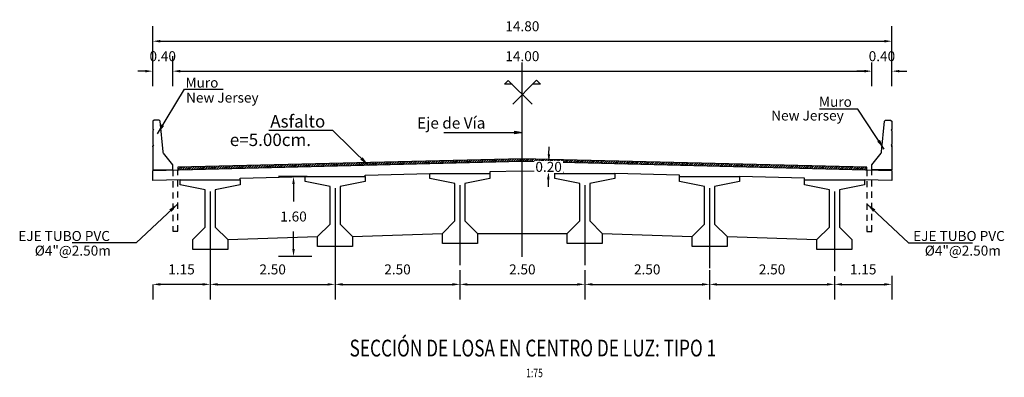
# Model space of a CAD drawing. Units: metres. Extents: x 0 to 545552, y 0 to 17328701.
# Drawn here: x 272920 to 272940, y 8664987 to 8664994 of the extents above; entities that cross this region are included whole.
import ezdxf
from ezdxf.enums import TextEntityAlignment as Align

# ---------------------------------------------------------------- set-up
doc = ezdxf.new("R2010")
doc.units = ezdxf.units.M
doc.header["$PDMODE"] = 66
doc.linetypes.add('DASHDOT', pattern=[25.4, 12.7, -6.35, 0, -6.35])
doc.linetypes.add('DASHED2', pattern=[0.375, 0.25, -0.125])
doc.layers.get('0').update_dxf_attribs({"color": 251})
for name, color, linetype in [('01', 1, 'Continuous'), ('100-CONCRETO', 3, 'Continuous'), ('21e', 3, 'DASHDOT'), ('40GENE-106-TEXT', 7, 'Continuous'), ('40GENE-108-TITLE', 6, 'Continuous'), ('A-Ejes', 1, 'DASHDOT'), ('A-FLECHAS', 252, 'Continuous'), ('A-Rellenos o Solidos', 253, 'Continuous'), ('G-ACOTADO', 9, 'Continuous'), ('G-TEXTOS-NOTAS', 7, 'Continuous'), ('T-TEXTO COORD', 7, 'Continuous')]:
    doc.layers.add(name, color=color, linetype=linetype)
doc.layers.add('TEXTOS', color=2, linetype='Continuous', lineweight=0)
doc.styles.add('ROMANS', font='romans.shx')
doc.styles.add('ROMANS-SP', font='romans.shx', dxfattribs={"width": 0.75})
doc.dimstyles.new('SNC-LAVALIN Horiz', dxfattribs={"dimtxt": 0.2, "dimasz": 0.2, "dimexe": 0.3, "dimexo": 0.3, "dimgap": 0.2, "dimtad": 1, "dimtih": 1, "dimtoh": 1, "dimzin": 3, "dimdsep": 46, "dimtxsty": 'ROMANS', "dimcen": 0.09, "dimclrd": 256, "dimclre": 256, "dimclrt": 7, "dimaunit": 1, "dimadec": 3, "dimazin": 0, "dimtfac": 1, "dimtix": 1, "dimtofl": 0, "dimtmove": 2, "dimatfit": 3, "dimfxl": 0.5, "dimfxlon": 1, "dimtfill": 1, "dimtolj": 1, "dimarcsym": 0})
doc.dimstyles.new('SNC-LAVALIN rv', dxfattribs={"dimtxt": 0.2, "dimasz": 0.15, "dimexe": 0.3, "dimexo": 0.3, "dimgap": 0.2, "dimtad": 1, "dimtih": 1, "dimtoh": 1, "dimzin": 3, "dimdsep": 46, "dimtxsty": 'ROMANS', "dimcen": 0.09, "dimclrd": 256, "dimclre": 256, "dimclrt": 7, "dimadec": 0, "dimazin": 0, "dimtfac": 1, "dimtix": 1, "dimtofl": 0, "dimtmove": 2, "dimatfit": 3, "dimfxl": 0.5, "dimfxlon": 1, "dimtfill": 1, "dimtolj": 1, "dimarcsym": 0})
pattern_1 = [(45, (86.237494, 164.02552), (-0.02245064030267, 0.02245064030267), [])]

# ---------------------------------------------------------------- blocks, each defined once
blk = doc.blocks.new('*D1764')
at = {"layer": 'Defpoints', "color": 0, "transparency": 16777216}
for p in [(272923.55, 8664993.403), (272923.15, 8664992.803), (272923.55, 8664992.803)]:
    blk.add_point(p, dxfattribs=at)
at = {"layer": 'G-ACOTADO', "lineweight": -2, "transparency": 16777216}
for p, q in [((272923.15, 8664993.103), (272923.15, 8664993.703)), ((272923.55, 8664993.103), (272923.55, 8664993.703)), ((272923, 8664993.403), (272922.85, 8664993.403)), ((272923.7, 8664993.403), (272923.85, 8664993.403))]:
    blk.add_line(p, q, dxfattribs=at)
at = {"layer": 'G-ACOTADO', "transparency": 16777216}
for points in [[(272923, 8664993.428), (272923, 8664993.378), (272923.15, 8664993.403)], [(272923.7, 8664993.428), (272923.7, 8664993.378), (272923.55, 8664993.403)]]:
    blk.add_solid(points, dxfattribs=at)
at = {"layer": 'G-ACOTADO', "color": 7, "transparency": 16777216, "insert": (272923.35, 8664993.703), "char_height": 0.2, "attachment_point": 5, "style": 'ROMANS', "bg_fill": 3, "box_fill_scale": 1.1, "bg_fill_color": 256, "bg_fill_true_color": 13158600, "bg_fill_transparency": 0}
blk.add_mtext('\\A1;0.40', dxfattribs=at)
blk = doc.blocks.new('*D1765')
at = {"layer": 'Defpoints', "color": 0, "transparency": 16777216}
for p in [(272937.551, 8664993.403), (272923.55, 8664992.803), (272937.551, 8664992.803)]:
    blk.add_point(p, dxfattribs=at)
at = {"layer": 'G-ACOTADO', "lineweight": -2, "transparency": 16777216}
for p, q in [((272923.55, 8664993.103), (272923.55, 8664993.703)), ((272937.551, 8664993.103), (272937.551, 8664993.703)), ((272923.7, 8664993.403), (272937.401, 8664993.403))]:
    blk.add_line(p, q, dxfattribs=at)
at = {"layer": 'G-ACOTADO', "transparency": 16777216}
for points in [[(272923.7, 8664993.428), (272923.7, 8664993.378), (272923.55, 8664993.403)], [(272937.401, 8664993.428), (272937.401, 8664993.378), (272937.551, 8664993.403)]]:
    blk.add_solid(points, dxfattribs=at)
at = {"layer": 'G-ACOTADO', "color": 7, "transparency": 16777216, "insert": (272930.551, 8664993.703), "char_height": 0.2, "attachment_point": 5, "style": 'ROMANS', "bg_fill": 3, "box_fill_scale": 1.1, "bg_fill_color": 256, "bg_fill_true_color": 13158600, "bg_fill_transparency": 0}
blk.add_mtext('\\A1;14.00', dxfattribs=at)
blk = doc.blocks.new('*D1766')
at = {"layer": 'Defpoints', "color": 0, "transparency": 16777216}
for p in [(272937.951, 8664993.403), (272937.551, 8664992.803), (272937.951, 8664992.803)]:
    blk.add_point(p, dxfattribs=at)
at = {"layer": 'G-ACOTADO', "lineweight": -2, "transparency": 16777216}
for p, q in [((272937.551, 8664993.103), (272937.551, 8664993.703)), ((272937.951, 8664993.103), (272937.951, 8664993.703)), ((272937.401, 8664993.403), (272937.251, 8664993.403)), ((272938.101, 8664993.403), (272938.251, 8664993.403))]:
    blk.add_line(p, q, dxfattribs=at)
at = {"layer": 'G-ACOTADO', "transparency": 16777216}
for points in [[(272937.401, 8664993.428), (272937.401, 8664993.378), (272937.551, 8664993.403)], [(272938.101, 8664993.428), (272938.101, 8664993.378), (272937.951, 8664993.403)]]:
    blk.add_solid(points, dxfattribs=at)
at = {"layer": 'G-ACOTADO', "color": 7, "transparency": 16777216, "insert": (272937.751, 8664993.703), "char_height": 0.2, "attachment_point": 5, "style": 'ROMANS', "bg_fill": 3, "box_fill_scale": 1.1, "bg_fill_color": 256, "bg_fill_true_color": 13158600, "bg_fill_transparency": 0}
blk.add_mtext('\\A1;0.40', dxfattribs=at)
blk = doc.blocks.new('*D1767')
at = {"layer": 'Defpoints', "color": 0, "transparency": 16777216}
for p in [(272937.951, 8664994.003), (272923.15, 8664992.803), (272937.951, 8664992.803)]:
    blk.add_point(p, dxfattribs=at)
at = {"layer": 'G-ACOTADO', "lineweight": -2, "transparency": 16777216}
for p, q in [((272923.15, 8664993.503), (272923.15, 8664994.303)), ((272937.951, 8664993.503), (272937.951, 8664994.303)), ((272923.3, 8664994.003), (272937.801, 8664994.003))]:
    blk.add_line(p, q, dxfattribs=at)
at = {"layer": 'G-ACOTADO', "transparency": 16777216}
for points in [[(272923.3, 8664994.028), (272923.3, 8664993.978), (272923.15, 8664994.003)], [(272937.801, 8664994.028), (272937.801, 8664993.978), (272937.951, 8664994.003)]]:
    blk.add_solid(points, dxfattribs=at)
at = {"layer": 'G-ACOTADO', "color": 7, "transparency": 16777216, "insert": (272930.551, 8664994.303), "char_height": 0.2, "attachment_point": 5, "style": 'ROMANS', "bg_fill": 3, "box_fill_scale": 1.1, "bg_fill_color": 256, "bg_fill_true_color": 13158600, "bg_fill_transparency": 0}
blk.add_mtext('\\A1;14.80', dxfattribs=at)
blk = doc.blocks.new('*D1768')
at = {"layer": 'G-ACOTADO', "lineweight": -2, "transparency": 16777216}
for p, q in [((272931.083, 8664991.735), (272931.087, 8664991.885)), ((272931.08, 8664991.585), (272931.38, 8664991.578)), ((272931.075, 8664991.385), (272931.375, 8664991.378)), ((272931.071, 8664991.236), (272931.067, 8664991.086))]:
    blk.add_line(p, q, dxfattribs=at)
at = {"layer": 'G-ACOTADO', "transparency": 16777216}
for points in [[(272931.058, 8664991.736), (272931.108, 8664991.735), (272931.08, 8664991.585)], [(272931.046, 8664991.236), (272931.096, 8664991.235), (272931.075, 8664991.385)]]:
    blk.add_solid(points, dxfattribs=at)
at = {"layer": 'G-ACOTADO', "color": 7, "transparency": 16777216, "insert": (272931.077, 8664991.485), "char_height": 0.2, "attachment_point": 5, "style": 'ROMANS', "bg_fill": 3, "box_fill_scale": 1.1, "bg_fill_color": 256, "bg_fill_true_color": 13158600, "bg_fill_transparency": 0}
blk.add_mtext('\\A1;0.20', dxfattribs=at)
at = {"layer": 'Defpoints', "color": 0, "transparency": 16777216}
for p in [(272930.782, 8664991.593), (272931.08, 8664991.585), (272930.777, 8664991.393)]:
    blk.add_point(p, dxfattribs=at)
blk = doc.blocks.new('*D1769')
at = {"layer": 'Defpoints', "color": 0, "transparency": 16777216}
for p in [(272926.541, 8664991.29), (272925.969, 8664989.69), (272926.638, 8664989.69)]:
    blk.add_point(p, dxfattribs=at)
at = {"layer": 'G-ACOTADO', "lineweight": -2, "transparency": 16777216}
for p, q in [((272926.241, 8664991.29), (272925.669, 8664991.29)), ((272925.969, 8664991.14), (272925.969, 8664990.79)), ((272925.969, 8664989.84), (272925.969, 8664990.19)), ((272926.338, 8664989.69), (272925.669, 8664989.69))]:
    blk.add_line(p, q, dxfattribs=at)
at = {"layer": 'G-ACOTADO', "transparency": 16777216}
for points in [[(272925.944, 8664991.14), (272925.994, 8664991.14), (272925.969, 8664991.29)], [(272925.944, 8664989.84), (272925.994, 8664989.84), (272925.969, 8664989.69)]]:
    blk.add_solid(points, dxfattribs=at)
at = {"layer": 'G-ACOTADO', "color": 7, "transparency": 16777216, "insert": (272925.969, 8664990.49), "char_height": 0.2, "attachment_point": 5, "style": 'ROMANS', "bg_fill": 3, "box_fill_scale": 1.1, "bg_fill_color": 256, "bg_fill_true_color": 13158600, "bg_fill_transparency": 0}
blk.add_mtext('\\A1;1.60', dxfattribs=at)
blk = doc.blocks.new('A$C49830B25')
at = {"layer": 'A-Ejes'}
blk.add_hatch(color=1, dxfattribs=at).paths.add_polyline_path([(-0.786, 0), (-0.7125, -0.0138), (-0.7125, 0), (-0.7125, 0.0138)])
at = {"layer": 'A-Ejes', "color": 1, "linetype": 'ByBlock'}
blk.add_line((0, 0), (-0.786, 0), dxfattribs=at)
at = {"layer": 'A-Ejes', "color": 1}
blk.add_lwpolyline([(-0.786, 0), (-0.7125, -0.0138), (-0.7125, 0), (-0.7125, 0.0138)], close=True, dxfattribs=at)
blk = doc.blocks.new('*D1777')
at = {"layer": 'Defpoints', "color": 0, "transparency": 16777216}
for p in [(272924.301, 8664989.827), (272926.801, 8664989.827), (272926.801, 8664989.13)]:
    blk.add_point(p, dxfattribs=at)
at = {"layer": 'G-ACOTADO', "lineweight": -2, "transparency": 16777216}
for p, q in [((272924.301, 8664989.527), (272924.301, 8664988.83)), ((272926.801, 8664989.527), (272926.801, 8664988.83)), ((272924.451, 8664989.13), (272926.651, 8664989.13))]:
    blk.add_line(p, q, dxfattribs=at)
at = {"layer": 'G-ACOTADO', "transparency": 16777216}
for points in [[(272924.451, 8664989.155), (272924.451, 8664989.105), (272924.301, 8664989.13)], [(272926.651, 8664989.155), (272926.651, 8664989.105), (272926.801, 8664989.13)]]:
    blk.add_solid(points, dxfattribs=at)
at = {"layer": 'G-ACOTADO', "color": 7, "transparency": 16777216, "insert": (272925.551, 8664989.43), "char_height": 0.2, "attachment_point": 5, "style": 'ROMANS', "bg_fill": 3, "box_fill_scale": 1.1, "bg_fill_color": 256, "bg_fill_true_color": 13158600, "bg_fill_transparency": 0}
blk.add_mtext('\\A1;2.50', dxfattribs=at)
blk = doc.blocks.new('*D1778')
at = {"layer": 'Defpoints', "color": 0, "transparency": 16777216}
for p in [(272926.801, 8664989.827), (272929.301, 8664989.717), (272929.301, 8664989.13)]:
    blk.add_point(p, dxfattribs=at)
at = {"layer": 'G-ACOTADO', "lineweight": -2, "transparency": 16777216}
for p, q in [((272926.801, 8664989.527), (272926.801, 8664988.83)), ((272929.301, 8664989.417), (272929.301, 8664988.83)), ((272926.951, 8664989.13), (272929.151, 8664989.13))]:
    blk.add_line(p, q, dxfattribs=at)
at = {"layer": 'G-ACOTADO', "transparency": 16777216}
for points in [[(272926.951, 8664989.155), (272926.951, 8664989.105), (272926.801, 8664989.13)], [(272929.151, 8664989.155), (272929.151, 8664989.105), (272929.301, 8664989.13)]]:
    blk.add_solid(points, dxfattribs=at)
at = {"layer": 'G-ACOTADO', "color": 7, "transparency": 16777216, "insert": (272928.051, 8664989.43), "char_height": 0.2, "attachment_point": 5, "style": 'ROMANS', "bg_fill": 3, "box_fill_scale": 1.1, "bg_fill_color": 256, "bg_fill_true_color": 13158600, "bg_fill_transparency": 0}
blk.add_mtext('\\A1;2.50', dxfattribs=at)
blk = doc.blocks.new('*D1779')
at = {"layer": 'Defpoints', "color": 0, "transparency": 16777216}
for p in [(272929.301, 8664989.717), (272931.801, 8664989.717), (272931.801, 8664989.13)]:
    blk.add_point(p, dxfattribs=at)
at = {"layer": 'G-ACOTADO', "lineweight": -2, "transparency": 16777216}
for p, q in [((272929.301, 8664989.417), (272929.301, 8664988.83)), ((272931.801, 8664989.417), (272931.801, 8664988.83)), ((272929.451, 8664989.13), (272931.651, 8664989.13))]:
    blk.add_line(p, q, dxfattribs=at)
at = {"layer": 'G-ACOTADO', "transparency": 16777216}
for points in [[(272929.451, 8664989.155), (272929.451, 8664989.105), (272929.301, 8664989.13)], [(272931.651, 8664989.155), (272931.651, 8664989.105), (272931.801, 8664989.13)]]:
    blk.add_solid(points, dxfattribs=at)
at = {"layer": 'G-ACOTADO', "color": 7, "transparency": 16777216, "insert": (272930.551, 8664989.43), "char_height": 0.2, "attachment_point": 5, "style": 'ROMANS', "bg_fill": 3, "box_fill_scale": 1.1, "bg_fill_color": 256, "bg_fill_true_color": 13158600, "bg_fill_transparency": 0}
blk.add_mtext('\\A1;2.50', dxfattribs=at)
blk = doc.blocks.new('*D1780')
at = {"layer": 'Defpoints', "color": 0, "transparency": 16777216}
for p in [(272931.801, 8664989.717), (272934.301, 8664989.717), (272934.301, 8664989.13)]:
    blk.add_point(p, dxfattribs=at)
at = {"layer": 'G-ACOTADO', "lineweight": -2, "transparency": 16777216}
for p, q in [((272931.801, 8664989.417), (272931.801, 8664988.83)), ((272934.301, 8664989.417), (272934.301, 8664988.83)), ((272931.951, 8664989.13), (272934.151, 8664989.13))]:
    blk.add_line(p, q, dxfattribs=at)
at = {"layer": 'G-ACOTADO', "transparency": 16777216}
for points in [[(272931.951, 8664989.155), (272931.951, 8664989.105), (272931.801, 8664989.13)], [(272934.151, 8664989.155), (272934.151, 8664989.105), (272934.301, 8664989.13)]]:
    blk.add_solid(points, dxfattribs=at)
at = {"layer": 'G-ACOTADO', "color": 7, "transparency": 16777216, "insert": (272933.051, 8664989.43), "char_height": 0.2, "attachment_point": 5, "style": 'ROMANS', "bg_fill": 3, "box_fill_scale": 1.1, "bg_fill_color": 256, "bg_fill_true_color": 13158600, "bg_fill_transparency": 0}
blk.add_mtext('\\A1;2.50', dxfattribs=at)
blk = doc.blocks.new('*D1781')
at = {"layer": 'Defpoints', "color": 0, "transparency": 16777216}
for p in [(272934.301, 8664989.717), (272936.801, 8664989.592), (272936.801, 8664989.13)]:
    blk.add_point(p, dxfattribs=at)
at = {"layer": 'G-ACOTADO', "lineweight": -2, "transparency": 16777216}
for p, q in [((272934.301, 8664989.417), (272934.301, 8664988.83)), ((272936.801, 8664989.292), (272936.801, 8664988.83)), ((272934.451, 8664989.13), (272936.651, 8664989.13))]:
    blk.add_line(p, q, dxfattribs=at)
at = {"layer": 'G-ACOTADO', "transparency": 16777216}
for points in [[(272934.451, 8664989.155), (272934.451, 8664989.105), (272934.301, 8664989.13)], [(272936.651, 8664989.155), (272936.651, 8664989.105), (272936.801, 8664989.13)]]:
    blk.add_solid(points, dxfattribs=at)
at = {"layer": 'G-ACOTADO', "color": 7, "transparency": 16777216, "insert": (272935.551, 8664989.43), "char_height": 0.2, "attachment_point": 5, "style": 'ROMANS', "bg_fill": 3, "box_fill_scale": 1.1, "bg_fill_color": 256, "bg_fill_true_color": 13158600, "bg_fill_transparency": 0}
blk.add_mtext('\\A1;2.50', dxfattribs=at)
blk = doc.blocks.new('*D1782')
at = {"layer": 'Defpoints', "color": 0, "transparency": 16777216}
for p in [(272936.801, 8664989.592), (272937.951, 8664989.6), (272937.951, 8664989.13)]:
    blk.add_point(p, dxfattribs=at)
at = {"layer": 'G-ACOTADO', "lineweight": -2, "transparency": 16777216}
for p, q in [((272936.801, 8664989.292), (272936.801, 8664988.83)), ((272937.951, 8664989.3), (272937.951, 8664988.83)), ((272936.951, 8664989.13), (272937.801, 8664989.13))]:
    blk.add_line(p, q, dxfattribs=at)
at = {"layer": 'G-ACOTADO', "transparency": 16777216}
for points in [[(272936.951, 8664989.155), (272936.951, 8664989.105), (272936.801, 8664989.13)], [(272937.801, 8664989.155), (272937.801, 8664989.105), (272937.951, 8664989.13)]]:
    blk.add_solid(points, dxfattribs=at)
at = {"layer": 'G-ACOTADO', "color": 7, "transparency": 16777216, "insert": (272937.376, 8664989.43), "char_height": 0.2, "attachment_point": 5, "style": 'ROMANS', "bg_fill": 3, "box_fill_scale": 1.1, "bg_fill_color": 256, "bg_fill_true_color": 13158600, "bg_fill_transparency": 0}
blk.add_mtext('\\A1;1.15', dxfattribs=at)
blk = doc.blocks.new('*D1783')
at = {"layer": 'Defpoints', "color": 0, "transparency": 16777216}
for p in [(272923.151, 8664989.33), (272924.301, 8664989.33), (272923.151, 8664989.13)]:
    blk.add_point(p, dxfattribs=at)
at = {"layer": 'G-ACOTADO', "lineweight": -2, "transparency": 16777216}
for p, q in [((272923.151, 8664989.13), (272923.151, 8664988.83)), ((272924.151, 8664989.13), (272923.301, 8664989.13)), ((272924.301, 8664989.13), (272924.301, 8664988.83))]:
    blk.add_line(p, q, dxfattribs=at)
at = {"layer": 'G-ACOTADO', "transparency": 16777216}
for points in [[(272923.301, 8664989.155), (272923.301, 8664989.105), (272923.151, 8664989.13)], [(272924.151, 8664989.155), (272924.151, 8664989.105), (272924.301, 8664989.13)]]:
    blk.add_solid(points, dxfattribs=at)
at = {"layer": 'G-ACOTADO', "color": 7, "transparency": 16777216, "insert": (272923.726, 8664989.43), "char_height": 0.2, "attachment_point": 5, "style": 'ROMANS', "bg_fill": 3, "box_fill_scale": 1.1, "bg_fill_color": 256, "bg_fill_true_color": 13158600, "bg_fill_transparency": 0}
blk.add_mtext('\\A1;1.15', dxfattribs=at)
blk = doc.blocks.new('TITU_01')
at = {"layer": '40GENE-106-TEXT', "style": 'ROMANS', "width": 0.75}
blk.add_attdef('ESCALA', text='', height=2.5, dxfattribs=at).set_placement((-14.18, 14.83), align=Align.MIDDLE_CENTER)
at = {"layer": '40GENE-108-TITLE', "style": 'ROMANS', "width": 0.75}
for tag, p in [('%%UELEVACION1', (-14.37, 31.39)), ('%%UELEVACION2', (-14.37, 22.22))]:
    blk.add_attdef(tag, text='', height=5, dxfattribs=at).set_placement(p, align=Align.MIDDLE_CENTER)

msp = doc.modelspace()

# ---------------------------------------------------------------- hatches: boundary and pattern name
at = {"true_color": 0x949494}
h = msp.add_hatch(dxfattribs=at)
h.set_pattern_fill('LINE', color=252, scale=0.01, angle=45)
h.set_pattern_definition(pattern_1)
h.paths.add_polyline_path([(272930.550656, 8664991.598571), (272930.550656, 8664991.648571), (272923.650406, 8664991.476065), (272923.650406, 8664991.426065)])
h = msp.add_hatch(dxfattribs=at)
h.set_pattern_fill('LINE', color=252, scale=0.01, angle=45)
h.set_pattern_definition(pattern_1)
h.paths.add_polyline_path([(272930.550656, 8664991.648571), (272930.550656, 8664991.598571), (272937.450906, 8664991.426065), (272937.450906, 8664991.476065)])

# ---------------------------------------------------------------- linework, layer by layer
at = {"color": 4}
for points in [[(272923.700656, 8664991.227321), (272923.150656, 8664991.213571), (272923.150656, 8664991.413571), (272930.550656, 8664991.598571), (272937.950656, 8664991.413571), (272937.950656, 8664991.213571), (272937.400656, 8664991.227321)], [(272931.200656, 8664991.352321), (272931.200656, 8664991.382321), (272930.550656, 8664991.398571), (272929.900656, 8664991.382321), (272929.900656, 8664991.352321)], [(272924.900656, 8664991.227321), (272924.900656, 8664991.257321), (272926.200656, 8664991.289821)], [(272927.400656, 8664991.289821), (272927.400656, 8664991.319821), (272928.700656, 8664991.352321)], [(272933.700656, 8664991.289821), (272933.700656, 8664991.319821), (272932.400656, 8664991.352321)], [(272936.200656, 8664991.227321), (272936.200656, 8664991.257321), (272934.900656, 8664991.289821)]]:
    msp.add_lwpolyline(points, dxfattribs=at)
at = {"color": 8}
msp.add_lwpolyline([(272937.450906, 8664991.426065), (272937.450906, 8664991.476065), (272930.550656, 8664991.648571), (272923.650406, 8664991.476065), (272923.650406, 8664991.426065)], dxfattribs=at)
at = {"layer": '01', "linetype": 'DASHED2', "ltscale": 0.5}
for points in [[(272923.550406, 8664991.423568), (272923.550406, 8664990.193568), (272923.650406, 8664990.193568), (272923.650406, 8664991.426068)], [(272937.450906, 8664991.426065), (272937.450906, 8664990.191071), (272937.550906, 8664990.191071), (272937.550906, 8664991.423571)]]:
    msp.add_lwpolyline(points, dxfattribs=at)
at = {"layer": '100-CONCRETO'}
for points in [[(272923.150406, 8664991.885816), (272923.150406, 8664991.908912), (272923.150406, 8664991.448568), (272923.150406, 8664991.423568), (272923.550406, 8664991.423568), (272923.550406, 8664991.523568), (272923.365383, 8664991.762489, -0.134063281), (272923.356166, 8664991.787163), (272923.300406, 8664992.398568), (272923.275406, 8664992.423568), (272923.175406, 8664992.423568), (272923.150406, 8664992.398568), (272923.150406, 8664992.238904), (272923.164383, 8664992.223568), (272923.150406, 8664992.208912), (272923.150406, 8664991.938904), (272923.165062, 8664991.923568), (272923.150406, 8664991.908912)], [(272937.950906, 8664991.885816), (272937.950906, 8664991.908912), (272937.950906, 8664991.448568), (272937.950906, 8664991.423568), (272937.550906, 8664991.423568), (272937.550906, 8664991.523568), (272937.735929, 8664991.762489, 0.134063281), (272937.745146, 8664991.787163), (272937.800906, 8664992.398568), (272937.825906, 8664992.423568), (272937.925906, 8664992.423568), (272937.950906, 8664992.398568), (272937.950906, 8664992.238904), (272937.93693, 8664992.223568), (272937.950906, 8664992.208912), (272937.950906, 8664991.938904), (272937.93625, 8664991.923568), (272937.950906, 8664991.908912)]]:
    msp.add_lwpolyline(points, format="xyb", dxfattribs=at)
at = {"layer": '21e', "color": 1, "lineweight": -3}
for p, q in [((272924.300656, 8664990.992321), (272924.300656, 8664989.392321)), ((272926.800656, 8664991.054821), (272926.800656, 8664989.454821)), ((272929.300656, 8664991.117321), (272929.300656, 8664989.517321)), ((272931.800656, 8664991.117321), (272931.800656, 8664989.517321)), ((272934.300656, 8664991.054821), (272934.300656, 8664989.454821)), ((272936.800656, 8664990.992321), (272936.800656, 8664989.392321))]:
    msp.add_line(p, q, dxfattribs=at)
at = {"layer": '21e', "color": 1, "lineweight": -3, "elevation": 957.006243, "flags": 128}
msp.add_lwpolyline([(272930.550656, 8664989.680261), (272930.550656, 8664993.605415)], dxfattribs=at)
at = {"layer": 'T-TEXTO COORD', "color": 4}
for points in [[(272929.200656, 8664990.402321), (272929.200656, 8664991.152321), (272928.700656, 8664991.252321), (272928.700656, 8664991.352321), (272929.900656, 8664991.352321), (272929.900656, 8664991.252321), (272929.400656, 8664991.152321), (272929.400656, 8664990.402321), (272929.650656, 8664990.152321), (272929.650656, 8664989.952321), (272928.950656, 8664989.952321), (272928.950656, 8664990.152321)], [(272934.200656, 8664990.339821), (272934.200656, 8664991.089821), (272933.700656, 8664991.189821), (272933.700656, 8664991.289821), (272934.900656, 8664991.289821), (272934.900656, 8664991.189821), (272934.400656, 8664991.089821), (272934.400656, 8664990.339821), (272934.650656, 8664990.089821), (272934.650656, 8664989.889821), (272933.950656, 8664989.889821), (272933.950656, 8664990.089821)], [(272936.700656, 8664990.277321), (272936.700656, 8664991.027321), (272936.200656, 8664991.127321), (272936.200656, 8664991.227321), (272937.400656, 8664991.227321), (272937.400656, 8664991.127321), (272936.900656, 8664991.027321), (272936.900656, 8664990.277321), (272937.150656, 8664990.027321), (272937.150656, 8664989.827321), (272936.450656, 8664989.827321), (272936.450656, 8664990.027321)]]:
    msp.add_lwpolyline(points, close=True, dxfattribs=at)
for points in [[(272927.150656, 8664990.089821), (272928.950656, 8664990.152321)], [(272929.650656, 8664990.152321), (272931.450656, 8664990.152321)], [(272932.150656, 8664990.152321), (272933.950656, 8664990.089821)], [(272934.650656, 8664990.089821), (272936.450656, 8664990.027321)]]:
    msp.add_lwpolyline(points, dxfattribs=at)

# ---------------------------------------------------------------- block references
at = {"layer": '40GENE-108-TITLE'}
ref = msp.add_blockref('TITU_01', (272931.731882, 8664986.353496, -957.006243), dxfattribs=dict(at, xscale=0.0675, yscale=0.0675, zscale=0.0675))
ref.add_attrib('%%UELEVACION2', 'SECCIÓN DE LOSA EN CENTRO DE LUZ: TIPO 1', dxfattribs={"height": 0.3375, "style": 'ROMANS', "width": 0.75}).set_placement((272930.76181, 8664987.853404, -957.006243), align=Align.MIDDLE_CENTER)
ref.add_attrib('ESCALA', ' 1:75', dxfattribs={"layer": '40GENE-106-TEXT', "height": 0.16875, "style": 'ROMANS', "width": 0.75}).set_placement((272930.774501, 8664987.354713, -957.006243), align=Align.MIDDLE_CENTER)
at = {"layer": 'A-Rellenos o Solidos', "xscale": -2, "yscale": 2, "zscale": 2}
msp.add_blockref('A$C49830B25', (272928.978603, 8664992.173483, 957.006243), dxfattribs=at)

# ---------------------------------------------------------------- texts
at = {"layer": 'G-TEXTOS-NOTAS', "style": 'ROMANS-SP'}
for s, height, p in [('Muro', 0.2, (272923.806346, 8664993.073352)), ('New Jersey', 0.2, (272923.816801, 8664992.772588)), ('Muro', 0.2, (272936.490829, 8664992.68852, 2658)), ('Asfalto', 0.25, (272925.502771, 8664992.273397)), ('New Jersey', 0.2, (272935.534162, 8664992.413946, 2658)), ('e=5.00cm.', 0.25, (272924.693247, 8664991.902311)), ('EJE TUBO PVC', 0.2, (272920.458091, 8664989.999783)), ('EJE TUBO PVC', 0.2, (272938.376554, 8664989.999783)), ('%%C4"@2.50m', 0.2, (272920.787298, 8664989.706229)), ('%%C4"@2.50m', 0.2, (272938.609252, 8664989.706229))]:
    msp.add_text(s, height=height, dxfattribs=at).set_placement(p)
at = {"layer": 'TEXTOS', "color": 7, "insert": (272928.444204, 8664992.335075, 957.006243), "char_height": 0.225, "attachment_point": 4, "style": 'ROMANS'}
msp.add_mtext('Eje de Vía', dxfattribs=at)

# ---------------------------------------------------------------- leaders
at = {"layer": 'G-ACOTADO', "color": 1, "ltscale": 5}
for points in [[(272923.246361, 8664992.150148), (272923.78857, 8664993.039048), (272924.557044, 8664993.039048)], [(272937.794811, 8664991.842133, 2658), (272937.269748, 8664992.643848, 2658), (272936.501273, 8664992.643848, 2658)]]:
    msp.add_leader(points, dimstyle='SNC-LAVALIN Horiz', override={"dimgap": 0.2, "dimtad": 0}, dxfattribs=at)
at = {"layer": 'G-ACOTADO', "ltscale": 5}
for points in [[(272927.471827, 8664991.513666), (272926.758589, 8664992.216224), (272925.477798, 8664992.216224)], [(272923.650406, 8664990.744146), (272922.81949, 8664989.962938), (272921.538509, 8664989.962938)], [(272937.450906, 8664990.744146), (272938.281822, 8664989.962938), (272939.562803, 8664989.962938)]]:
    msp.add_leader(points, dimstyle='SNC-LAVALIN Horiz', override={"dimgap": 0.2, "dimtad": 0}, dxfattribs=at)

# ---------------------------------------------------------------- next in the draw order: dimensions: what is measured, and where the dimension line sits
at = {"layer": 'G-ACOTADO'}
dim = msp.add_linear_dim(base=(272923.550406, 8664993.40343), p1=(272923.150406, 8664992.80343), p2=(272923.550406, 8664992.80343), dimstyle='SNC-LAVALIN rv', dxfattribs=at)
dim.commit()
dim.dimension.update_dxf_attribs({"geometry": '*D1764', "text_midpoint": (272923.350406, 8664993.70343)})
dim = msp.add_aligned_dim(p1=(272930.776971, 8664991.392913), p2=(272930.781968, 8664991.592788), distance=-0.297736, dimstyle='SNC-LAVALIN rv', dxfattribs=at)
dim.commit()
dim.dimension.update_dxf_attribs({"geometry": '*D1768', "text_midpoint": (272931.077112, 8664991.48541)})
dim = msp.add_linear_dim(base=(272925.968925, 8664989.689821), p1=(272926.541451, 8664991.289821), p2=(272926.637849, 8664989.689821), angle=90, dimstyle='SNC-LAVALIN rv', dxfattribs=at)
dim.commit()
dim.dimension.update_dxf_attribs({"geometry": '*D1769', "text_midpoint": (272925.968925, 8664990.489821)})

# ---------------------------------------------------------------- next in the draw order: linework, layer by layer
at = {"layer": 'T-TEXTO COORD', "color": 4}
msp.add_lwpolyline([(272931.700656, 8664990.402321), (272931.700656, 8664991.152321), (272931.200656, 8664991.252321), (272931.200656, 8664991.352321), (272932.400656, 8664991.352321), (272932.400656, 8664991.252321), (272931.900656, 8664991.152321), (272931.900656, 8664990.402321), (272932.150656, 8664990.152321), (272932.150656, 8664989.952321), (272931.450656, 8664989.952321), (272931.450656, 8664990.152321)], close=True, dxfattribs=at)
msp.add_lwpolyline([(272924.650656, 8664990.027321), (272926.450656, 8664990.089821)], dxfattribs=at)

# ---------------------------------------------------------------- next in the draw order: dimensions: what is measured, and where the dimension line sits
at = {"layer": 'G-ACOTADO'}
for base, p1, p2, picture, middle in [((272937.550906, 8664993.40343), (272923.550406, 8664992.80343), (272937.550906, 8664992.80343), '*D1765', (272930.550656, 8664993.70343)), ((272926.800656, 8664989.129869, -957.006243), (272924.300656, 8664989.827321, -957.006243), (272926.800656, 8664989.827321, -957.006243), '*D1777', (272925.550656, 8664989.429869, -957.006243))]:
    dim = msp.add_linear_dim(base=base, p1=p1, p2=p2, dimstyle='SNC-LAVALIN rv', dxfattribs=at)
    dim.commit()
    dim.dimension.update_dxf_attribs({"geometry": picture, "text_midpoint": middle})

# ---------------------------------------------------------------- next in the draw order: linework, layer by layer
at = {"layer": 'T-TEXTO COORD', "color": 4}
msp.add_lwpolyline([(272924.200656, 8664990.277321), (272924.200656, 8664991.027321), (272923.700656, 8664991.127321), (272923.700656, 8664991.227321), (272924.900656, 8664991.227321), (272924.900656, 8664991.127321), (272924.400656, 8664991.027321), (272924.400656, 8664990.277321), (272924.650656, 8664990.027321), (272924.650656, 8664989.827321), (272923.950656, 8664989.827321), (272923.950656, 8664990.027321)], close=True, dxfattribs=at)

# ---------------------------------------------------------------- next in the draw order: dimensions: what is measured, and where the dimension line sits
at = {"layer": 'G-ACOTADO'}
for base, p1, p2, picture, middle in [((272937.950906, 8664993.40343), (272937.550906, 8664992.80343), (272937.950906, 8664992.80343), '*D1766', (272937.750906, 8664993.70343)), ((272929.300656, 8664989.129869, -957.006243), (272926.800656, 8664989.827321, -957.006243), (272929.300656, 8664989.717321, -957.006243), '*D1778', (272928.050656, 8664989.429869, -957.006243)), ((272923.150656, 8664989.129869, -957.006243), (272924.300656, 8664989.329869, -957.006243), (272923.150656, 8664989.329869, -957.006243), '*D1783', (272923.725656, 8664989.429869, -957.006243))]:
    dim = msp.add_linear_dim(base=base, p1=p1, p2=p2, dimstyle='SNC-LAVALIN rv', dxfattribs=at)
    dim.commit()
    dim.dimension.update_dxf_attribs({"geometry": picture, "text_midpoint": middle})

# ---------------------------------------------------------------- next in the draw order: linework, layer by layer
at = {"layer": 'T-TEXTO COORD', "color": 4}
msp.add_lwpolyline([(272926.700656, 8664990.339821), (272926.700656, 8664991.089821), (272926.200656, 8664991.189821), (272926.200656, 8664991.289821), (272927.400656, 8664991.289821), (272927.400656, 8664991.189821), (272926.900656, 8664991.089821), (272926.900656, 8664990.339821), (272927.150656, 8664990.089821), (272927.150656, 8664989.889821), (272926.450656, 8664989.889821), (272926.450656, 8664990.089821)], close=True, dxfattribs=at)

# ---------------------------------------------------------------- next in the draw order: dimensions: what is measured, and where the dimension line sits
at = {"layer": 'G-ACOTADO'}
for base, p1, p2, picture, middle in [((272937.950906, 8664994.00343), (272923.150406, 8664992.80343), (272937.950906, 8664992.80343), '*D1767', (272930.550656, 8664994.30343)), ((272931.800656, 8664989.129869, -957.006243), (272929.300656, 8664989.717321, -957.006243), (272931.800656, 8664989.717321, -957.006243), '*D1779', (272930.550656, 8664989.429869, -957.006243))]:
    dim = msp.add_linear_dim(base=base, p1=p1, p2=p2, dimstyle='SNC-LAVALIN rv', dxfattribs=at)
    dim.commit()
    dim.dimension.update_dxf_attribs({"geometry": picture, "text_midpoint": middle})

# ---------------------------------------------------------------- next in the draw order: linework, layer by layer
at = {"layer": 'A-FLECHAS', "elevation": 957.006243}
for points in [[(272930.343966, 8664993.142068), (272930.191231, 8664993.142068), (272930.267598, 8664993.218435), (272930.744894, 8664992.74114)], [(272930.359738, 8664992.744459), (272930.837034, 8664993.221755), (272930.913401, 8664993.145388), (272930.760666, 8664993.145388)]]:
    msp.add_lwpolyline(points, dxfattribs=at)

# ---------------------------------------------------------------- next in the draw order: dimensions: what is measured, and where the dimension line sits
at = {"layer": 'G-ACOTADO'}
dim = msp.add_linear_dim(base=(272934.300656, 8664989.129869, -957.006243), p1=(272931.800656, 8664989.717321, -957.006243), p2=(272934.300656, 8664989.717391, -957.006243), dimstyle='SNC-LAVALIN rv', dxfattribs=at)
dim.commit()
dim.dimension.update_dxf_attribs({"geometry": '*D1780', "text_midpoint": (272933.050656, 8664989.429869, -957.006243)})

# ---------------------------------------------------------------- next in the draw order: dimensions: what is measured, and where the dimension line sits
dim = msp.add_linear_dim(base=(272936.800656, 8664989.129869, -957.006243), p1=(272934.300656, 8664989.717391, -957.006243), p2=(272936.800656, 8664989.592321, -957.006243), dimstyle='SNC-LAVALIN rv', dxfattribs=at)
dim.commit()
dim.dimension.update_dxf_attribs({"geometry": '*D1781', "text_midpoint": (272935.550656, 8664989.429869, -957.006243)})

# ---------------------------------------------------------------- next in the draw order: dimensions: what is measured, and where the dimension line sits
dim = msp.add_linear_dim(base=(272937.950656, 8664989.129869, -957.006243), p1=(272936.800656, 8664989.592321, -957.006243), p2=(272937.950656, 8664989.600243, -957.006243), dimstyle='SNC-LAVALIN rv', dxfattribs=at)
dim.commit()
dim.dimension.update_dxf_attribs({"geometry": '*D1782', "text_midpoint": (272937.375656, 8664989.429869, -957.006243)})

doc.saveas('drawing.dxf')
